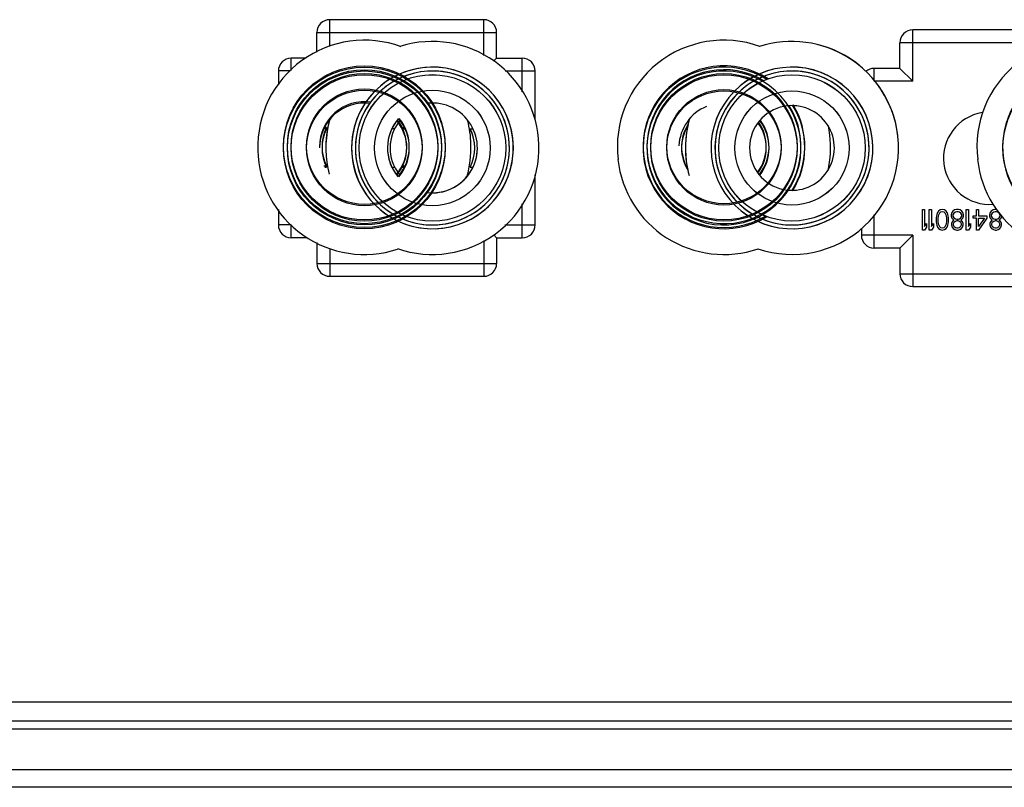
# Model space of a CAD drawing. Units: millimetres. Extents: x 0 to 1189, y 0 to 841.
# Drawn here: x 1036 to 1055, y 356 to 370 of the extents above; entities that cross this region are included whole.
import ezdxf

# ---------------------------------------------------------------- set-up
doc = ezdxf.new("R2010")
doc.units = ezdxf.units.MM
doc.header["$LTSCALE"] = 65.395
for name, color, linetype in [('3_ALL_AXES', 7, 'CONTINUOUS'), ('5_ALL_CURVES', 7, 'CONTINUOUS'), ('7_ALL_FEATURES', 7, 'CONTINUOUS')]:
    doc.layers.add(name, color=color, linetype=linetype)

msp = doc.modelspace()

# ---------------------------------------------------------------- linework, layer by layer
at = {"layer": '3_ALL_AXES', "color": 7, "linetype": 'Continuous'}
msp.add_arc((1054.4557, 367.7857), 0.9, 99.15725, 274.65507, dxfattribs=at)
at = {"layer": '5_ALL_CURVES', "color": 4, "linetype": 'Continuous'}
for p, q in [((1053.1457, 366.7857), (1053.1857, 366.7857)), ((1053.1457, 366.3857), (1053.1457, 366.7857)), ((1053.1857, 366.7857), (1053.1857, 366.4538)), ((1053.2791, 366.7857), (1053.3191, 366.7857)), ((1053.2791, 366.3857), (1053.2791, 366.7857)), ((1053.3191, 366.7857), (1053.3191, 366.4538)), ((1053.4391, 366.7261), (1053.4257, 366.6921)), ((1053.4591, 366.7517), (1053.4391, 366.7261)), ((1053.4791, 366.7176), (1053.4524, 366.6665)), ((1053.4924, 366.7772), (1053.4591, 366.7517)), ((1053.4991, 366.7346), (1053.4791, 366.7176)), ((1053.5324, 366.7857), (1053.4924, 366.7772)), ((1053.5324, 366.7431), (1053.4991, 366.7346)), ((1053.5724, 366.7772), (1053.5324, 366.7857)), ((1053.5657, 366.7346), (1053.5324, 366.7431)), ((1053.5857, 366.7176), (1053.5657, 366.7346)), ((1053.6057, 366.7517), (1053.5724, 366.7772)), ((1053.6124, 366.6665), (1053.5857, 366.7176)), ((1053.6257, 366.7261), (1053.6057, 366.7517)), ((1053.6391, 366.6921), (1053.6257, 366.7261)), ((1053.7191, 366.7261), (1053.7057, 366.6836)), ((1053.7391, 366.7517), (1053.7191, 366.7261)), ((1053.7724, 366.7772), (1053.7391, 366.7517)), ((1053.7591, 366.7176), (1053.7391, 366.6836)), ((1053.7857, 366.7346), (1053.7591, 366.7176)), ((1053.8057, 366.7857), (1053.7724, 366.7772)), ((1053.8124, 366.7431), (1053.7857, 366.7346)), ((1053.8457, 366.7857), (1053.8057, 366.7857)), ((1053.8391, 366.7431), (1053.8124, 366.7431)), ((1053.8657, 366.7346), (1053.8391, 366.7431)), ((1053.8791, 366.7772), (1053.8457, 366.7857)), ((1053.8924, 366.7176), (1053.8657, 366.7346)), ((1053.9124, 366.7517), (1053.8791, 366.7772)), ((1053.9124, 366.6836), (1053.8924, 366.7176)), ((1053.9324, 366.7261), (1053.9124, 366.7517)), ((1053.9457, 366.6836), (1053.9324, 366.7261)), ((1053.9991, 366.7857), (1054.0391, 366.7857)), ((1053.9991, 366.3857), (1053.9991, 366.7857)), ((1054.0391, 366.7857), (1054.0391, 366.4538)), ((1054.1991, 366.7857), (1054.2391, 366.7857)), ((1054.1991, 366.6665), (1054.1991, 366.7857)), ((1054.2391, 366.7857), (1054.2391, 366.6665)), ((1054.4657, 366.7261), (1054.4524, 366.6836)), ((1054.4857, 366.7517), (1054.4657, 366.7261)), ((1054.5191, 366.7772), (1054.4857, 366.7517)), ((1054.5057, 366.7176), (1054.4857, 366.6836)), ((1054.5324, 366.7346), (1054.5057, 366.7176)), ((1054.5524, 366.7857), (1054.5191, 366.7772)), ((1054.5591, 366.7431), (1054.5324, 366.7346)), ((1054.5924, 366.7857), (1054.5524, 366.7857)), ((1054.5857, 366.7431), (1054.5591, 366.7431)), ((1054.6124, 366.7346), (1054.5857, 366.7431)), ((1054.6391, 366.7176), (1054.6124, 366.7346)), ((1054.6591, 366.6836), (1054.6391, 366.7176)), ((1053.4191, 366.6665), (1053.4124, 366.624)), ((1053.4124, 366.624), (1053.4124, 366.5474)), ((1053.4124, 366.5474), (1053.4191, 366.5048)), ((1053.4257, 366.6921), (1053.4191, 366.6665)), ((1053.4524, 366.6665), (1053.4457, 366.6155)), ((1053.4457, 366.6155), (1053.4457, 366.5559)), ((1053.4457, 366.5559), (1053.4524, 366.5048)), ((1053.6191, 366.6155), (1053.6124, 366.6665)), ((1053.6124, 366.5048), (1053.6191, 366.5559)), ((1053.6191, 366.5559), (1053.6191, 366.6155)), ((1053.6457, 366.6665), (1053.6391, 366.6921)), ((1053.6524, 366.624), (1053.6457, 366.6665)), ((1053.6457, 366.5048), (1053.6524, 366.5474)), ((1053.6524, 366.5474), (1053.6524, 366.624)), ((1053.7057, 366.6836), (1053.7057, 366.658)), ((1053.7057, 366.658), (1053.7191, 366.6155)), ((1053.7257, 366.5474), (1053.7124, 366.5134)), ((1053.7191, 366.6155), (1053.7457, 366.59)), ((1053.7457, 366.5729), (1053.7257, 366.5474)), ((1053.7391, 366.6836), (1053.7391, 366.658)), ((1053.7391, 366.658), (1053.7591, 366.624)), ((1053.7457, 366.59), (1053.7591, 366.5814)), ((1053.7591, 366.5814), (1053.7457, 366.5729)), ((1053.7591, 366.5304), (1053.7457, 366.5048)), ((1053.7591, 366.624), (1053.7857, 366.607)), ((1053.7857, 366.5559), (1053.7591, 366.5304)), ((1053.7857, 366.607), (1053.8124, 366.5985)), ((1053.8124, 366.5644), (1053.7857, 366.5559)), ((1053.8124, 366.5985), (1053.8391, 366.5985)), ((1053.8391, 366.5644), (1053.8124, 366.5644)), ((1053.8391, 366.5985), (1053.8657, 366.607)), ((1053.8657, 366.5559), (1053.8391, 366.5644)), ((1053.8657, 366.607), (1053.8924, 366.624)), ((1053.8924, 366.5304), (1053.8657, 366.5559)), ((1053.8924, 366.624), (1053.9124, 366.658)), ((1053.8924, 366.5814), (1053.9057, 366.59)), ((1053.9057, 366.5729), (1053.8924, 366.5814)), ((1053.9057, 366.5048), (1053.8924, 366.5304)), ((1053.9057, 366.59), (1053.9324, 366.6155)), ((1053.9257, 366.5474), (1053.9057, 366.5729)), ((1053.9124, 366.658), (1053.9124, 366.6836)), ((1053.9391, 366.5134), (1053.9257, 366.5474)), ((1053.9324, 366.6155), (1053.9457, 366.658)), ((1053.9457, 366.658), (1053.9457, 366.6836)), ((1054.1324, 366.6665), (1054.1991, 366.6665)), ((1054.1324, 366.6155), (1054.1324, 366.6665)), ((1054.1991, 366.6155), (1054.1324, 366.6155)), ((1054.1991, 366.3857), (1054.1991, 366.6155)), ((1054.2391, 366.6665), (1054.3991, 366.6665)), ((1054.2391, 366.6155), (1054.3524, 366.6155)), ((1054.2391, 366.4538), (1054.2391, 366.6155)), ((1054.3991, 366.6155), (1054.2391, 366.3857)), ((1054.3524, 366.6155), (1054.2391, 366.4538)), ((1054.3991, 366.6665), (1054.3991, 366.6155)), ((1054.4524, 366.6836), (1054.4524, 366.658)), ((1054.4524, 366.658), (1054.4657, 366.6155)), ((1054.4724, 366.5474), (1054.4591, 366.5134)), ((1054.4657, 366.6155), (1054.4924, 366.59)), ((1054.4924, 366.5729), (1054.4724, 366.5474)), ((1054.4857, 366.6836), (1054.4857, 366.658)), ((1054.4857, 366.658), (1054.5057, 366.624)), ((1054.4924, 366.59), (1054.5057, 366.5814)), ((1054.5057, 366.5814), (1054.4924, 366.5729)), ((1054.5057, 366.5304), (1054.4924, 366.5048)), ((1054.5057, 366.624), (1054.5324, 366.607)), ((1054.5324, 366.5559), (1054.5057, 366.5304)), ((1054.5324, 366.607), (1054.5591, 366.5985)), ((1054.5591, 366.5644), (1054.5324, 366.5559)), ((1054.5591, 366.5985), (1054.5857, 366.5985)), ((1054.5857, 366.5644), (1054.5591, 366.5644)), ((1054.5857, 366.5985), (1054.6124, 366.607)), ((1054.6124, 366.5559), (1054.5857, 366.5644)), ((1054.6124, 366.607), (1054.6391, 366.624)), ((1054.6391, 366.5304), (1054.6124, 366.5559)), ((1054.6391, 366.624), (1054.6591, 366.658)), ((1054.6391, 366.5814), (1054.6524, 366.59)), ((1054.6524, 366.5729), (1054.6391, 366.5814)), ((1054.6524, 366.5048), (1054.6391, 366.5304)), ((1054.6524, 366.59), (1054.6791, 366.6155)), ((1054.6724, 366.5474), (1054.6524, 366.5729)), ((1054.6591, 366.658), (1054.6591, 366.6836)), ((1054.6857, 366.5134), (1054.6724, 366.5474)), ((1054.6791, 366.6155), (1054.6924, 366.658)), ((1053.1857, 366.3857), (1053.1457, 366.3857)), ((1053.1857, 366.4538), (1053.2257, 366.5134)), ((1053.2257, 366.4453), (1053.1857, 366.3857)), ((1053.2257, 366.5134), (1053.2257, 366.4453)), ((1053.3191, 366.3857), (1053.2791, 366.3857)), ((1053.3191, 366.4538), (1053.3591, 366.5134)), ((1053.3591, 366.4453), (1053.3191, 366.3857)), ((1053.3591, 366.5134), (1053.3591, 366.4453)), ((1053.4191, 366.5048), (1053.4257, 366.4793)), ((1053.4257, 366.4793), (1053.4391, 366.4453)), ((1053.4391, 366.4453), (1053.4591, 366.4197)), ((1053.4524, 366.5048), (1053.4791, 366.4538)), ((1053.4591, 366.4197), (1053.4924, 366.3942)), ((1053.4791, 366.4538), (1053.4991, 366.4368)), ((1053.4924, 366.3942), (1053.5324, 366.3857)), ((1053.4991, 366.4368), (1053.5324, 366.4283)), ((1053.5324, 366.4283), (1053.5657, 366.4368)), ((1053.5324, 366.3857), (1053.5724, 366.3942)), ((1053.5657, 366.4368), (1053.5857, 366.4538)), ((1053.5724, 366.3942), (1053.6057, 366.4197)), ((1053.5857, 366.4538), (1053.6124, 366.5048)), ((1053.6057, 366.4197), (1053.6257, 366.4453)), ((1053.6257, 366.4453), (1053.6391, 366.4793)), ((1053.6391, 366.4793), (1053.6457, 366.5048)), ((1053.7124, 366.5134), (1053.7124, 366.4878)), ((1053.7124, 366.4878), (1053.7257, 366.4453)), ((1053.7257, 366.4453), (1053.7457, 366.4197)), ((1053.7457, 366.5048), (1053.7457, 366.4878)), ((1053.7457, 366.4878), (1053.7591, 366.4623)), ((1053.7457, 366.4197), (1053.7791, 366.3942)), ((1053.7591, 366.4623), (1053.7857, 366.4368)), ((1053.7791, 366.3942), (1053.8124, 366.3857)), ((1053.7857, 366.4368), (1053.8124, 366.4283)), ((1053.8124, 366.4283), (1053.8391, 366.4283)), ((1053.8124, 366.3857), (1053.8391, 366.3857)), ((1053.8391, 366.4283), (1053.8657, 366.4368)), ((1053.8391, 366.3857), (1053.8724, 366.3942)), ((1053.8657, 366.4368), (1053.8924, 366.4623)), ((1053.8724, 366.3942), (1053.9057, 366.4197)), ((1053.8924, 366.4623), (1053.9057, 366.4878)), ((1053.9057, 366.4878), (1053.9057, 366.5048)), ((1053.9057, 366.4197), (1053.9257, 366.4453)), ((1053.9257, 366.4453), (1053.9391, 366.4878)), ((1053.9391, 366.4878), (1053.9391, 366.5134)), ((1054.0391, 366.3857), (1053.9991, 366.3857)), ((1054.0391, 366.4538), (1054.0791, 366.5134)), ((1054.0791, 366.4453), (1054.0391, 366.3857)), ((1054.0791, 366.5134), (1054.0791, 366.4453)), ((1054.2391, 366.3857), (1054.1991, 366.3857)), ((1054.4591, 366.5134), (1054.4591, 366.4878)), ((1054.4591, 366.4878), (1054.4724, 366.4453)), ((1054.4724, 366.4453), (1054.4924, 366.4197)), ((1054.4924, 366.5048), (1054.4924, 366.4878)), ((1054.4924, 366.4878), (1054.5057, 366.4623)), ((1054.4924, 366.4197), (1054.5257, 366.3942)), ((1054.5057, 366.4623), (1054.5324, 366.4368)), ((1054.5257, 366.3942), (1054.5591, 366.3857)), ((1054.5324, 366.4368), (1054.5591, 366.4283)), ((1054.5591, 366.4283), (1054.5857, 366.4283)), ((1054.5591, 366.3857), (1054.5857, 366.3857)), ((1054.5857, 366.4283), (1054.6124, 366.4368)), ((1054.5857, 366.3857), (1054.6191, 366.3942)), ((1054.6124, 366.4368), (1054.6391, 366.4623)), ((1054.6191, 366.3942), (1054.6524, 366.4197)), ((1054.6391, 366.4623), (1054.6524, 366.4878)), ((1054.6524, 366.4878), (1054.6524, 366.5048)), ((1054.6524, 366.4197), (1054.6724, 366.4453)), ((1054.6724, 366.4453), (1054.6857, 366.4878)), ((1054.6857, 366.4878), (1054.6857, 366.5134))]:
    msp.add_line(p, q, dxfattribs=at)
at = {"layer": '7_ALL_FEATURES', "color": 7, "linetype": 'Continuous'}
for p, q in [((1044.6057, 370.4857), (1041.6057, 370.4857)), ((1041.6057, 369.961), (1041.6057, 370.4857)), ((1044.6057, 369.7898), (1044.6057, 370.4857)), ((1041.3557, 370.2357), (1044.8557, 370.2357)), ((1041.3557, 369.8539), (1041.3557, 370.2357)), ((1044.8557, 369.7357), (1044.8557, 370.2357)), ((1055.9557, 370.2857), (1052.9557, 370.2857)), ((1052.9557, 369.2857), (1052.9557, 370.2857)), ((1055.869, 370.0357), (1052.7057, 370.0357)), ((1052.7057, 369.5357), (1052.7057, 370.0357)), ((1041.146, 369.7357), (1040.8557, 369.7357)), ((1040.8557, 369.4983), (1040.8557, 369.7357)), ((1044.8557, 369.7357), (1044.7956, 369.6756)), ((1044.8557, 369.7357), (1045.3557, 369.7357)), ((1045.3557, 369.0829), (1045.3557, 369.7357)), ((1040.8424, 369.4857), (1040.6057, 369.4857)), ((1040.6057, 369.4857), (1040.6057, 369.2138)), ((1045.0233, 369.4857), (1045.6057, 369.4857)), ((1045.6057, 368.5356), (1045.6057, 369.4857)), ((1052.7057, 369.5357), (1052.2057, 369.5357)), ((1052.2057, 369.2857), (1052.2057, 369.5357)), ((1052.7057, 369.5357), (1052.9557, 369.2857)), ((1052.9557, 369.2857), (1052.2057, 369.2857)), ((1041.5459, 368.3607), (1041.4902, 368.3607)), ((1041.5459, 368.3857), (1041.4999, 368.3857)), ((1042.8709, 368.3614), (1042.8152, 368.3614)), ((1042.8709, 368.3607), (1042.8152, 368.3607)), ((1043.0156, 368.3857), (1043.0616, 368.3857)), ((1043.0156, 368.3607), (1043.0713, 368.3607)), ((1044.3406, 368.3614), (1044.3963, 368.3614)), ((1044.3406, 368.3607), (1044.3963, 368.3607)), ((1041.4902, 367.6357), (1041.5459, 367.6357)), ((1041.5113, 367.6107), (1041.5459, 367.6107)), ((1042.8152, 367.6114), (1042.8709, 367.6114)), ((1042.8152, 367.6107), (1042.8709, 367.6107)), ((1043.0156, 367.6357), (1043.0713, 367.6357)), ((1043.0156, 367.6107), (1043.0502, 367.6107)), ((1044.3406, 367.6114), (1044.3963, 367.6114)), ((1044.3406, 367.6107), (1044.3963, 367.6107)), ((1045.6057, 366.4857), (1045.6057, 367.4666)), ((1040.6057, 366.7865), (1040.6057, 366.4857)), ((1045.3557, 366.2357), (1045.3557, 366.8985)), ((1052.2057, 366.0357), (1052.2057, 366.6854)), ((1040.8557, 366.4857), (1040.6057, 366.4857)), ((1040.8557, 366.2357), (1040.8557, 366.4857)), ((1045.0175, 366.4857), (1045.6057, 366.4857)), ((1051.9557, 366.4146), (1051.9557, 366.2857)), ((1041.1697, 366.2357), (1040.8557, 366.2357)), ((1041.3557, 366.145), (1041.3557, 365.7357)), ((1044.6057, 366.1848), (1044.6057, 365.4857)), ((1044.8557, 366.2357), (1044.7982, 366.2932)), ((1044.8557, 366.2357), (1045.3557, 366.2357)), ((1044.8557, 366.2357), (1044.8557, 365.7357)), ((1052.9557, 366.2857), (1051.9557, 366.2857)), ((1052.7057, 366.0357), (1052.9557, 366.2857)), ((1052.9557, 366.2857), (1052.9557, 365.2857)), ((1041.6057, 366.0239), (1041.6057, 365.4857)), ((1052.7057, 366.0357), (1052.2057, 366.0357)), ((1052.7057, 366.0357), (1052.7057, 365.5357)), ((1041.3557, 365.7357), (1044.8557, 365.7357)), ((1041.6057, 365.4857), (1044.6057, 365.4857)), ((1052.7057, 365.5357), (1056.2057, 365.5357)), ((1052.9557, 365.2857), (1055.9557, 365.2857)), ((1096.8807, 357.1857), (1020.1807, 357.1857)), ((1020.1807, 356.8261), (1095.2807, 356.8261)), ((1020.1807, 356.6658), (1095.2807, 356.6658)), ((1095.2807, 355.8654), (1020.1807, 355.8654)), ((1095.2807, 355.5276), (1020.1807, 355.5276))]:
    msp.add_line(p, q, dxfattribs=at)
for centre, radius in [((1042.2807, 368.0107), 1.575), ((1042.2807, 367.9857), 1.575), ((1042.2807, 368.0107), 1.5), ((1042.2807, 367.9857), 1.5), ((1042.2807, 368.0107), 1.428), ((1042.2807, 367.9857), 1.428), ((1043.6057, 367.9864), 1.428), ((1043.6057, 367.9857), 1.428), ((1049.2807, 368.0107), 1.425), ((1049.2807, 367.9857), 1.425), ((1050.6057, 367.9864), 1.425), ((1050.6057, 367.9857), 1.425), ((1042.2807, 368.0107), 1.125), ((1042.2807, 367.9857), 1.125), ((1043.6057, 367.9864), 1.125), ((1043.6057, 367.9857), 1.125), ((1049.2807, 368.0107), 1.1119), ((1049.2807, 367.9857), 1.1119), ((1050.6057, 367.9864), 1.1119), ((1050.6057, 367.9857), 1.1119)]:
    msp.add_circle(centre, radius, dxfattribs=at)
for centre, radius, start, end in [((1041.6057, 370.2357), 0.25, 90, 180), ((1044.6057, 370.2357), 0.25, 0, 90), ((1052.9557, 370.0357), 0.25, 90, 180), ((1042.2807, 368.0107), 2.075, 69.8033, 181.97089), ((1043.6057, 367.9864), 2.075, 1.69517, 107.25201), ((1049.2807, 368.0107), 2.075, 70.26631, 186.92305), ((1050.6057, 367.9857), 2.075, 251.21885, 75.557), ((1050.6057, 367.9864), 2.075, 6.90248, 107.81123), ((1056.2807, 368.0107), 2.075, 70.26631, 186.92305), ((1040.8557, 369.4857), 0.25, 90, 180), ((1045.3557, 369.4857), 0.25, 0, 90), ((1049.2807, 368.0107), 1.575, 56.87823, 300.92528), ((1056.2807, 368.0107), 1.575, 56.87823, 300.92528), ((1043.6057, 367.9864), 1.575, 238.09298, 237.02796), ((1043.6057, 367.9864), 1.5, 240.18677, 239.07221), ((1043.6057, 367.9857), 1.575, 238.06131, 120.90933), ((1043.6057, 367.9857), 1.5, 240.15364, 118.78347), ((1049.2807, 367.9857), 1.575, 57.98729, 302.02488), ((1049.2807, 368.0107), 1.5, 58.94139, 31.97187), ((1049.2807, 367.9857), 1.5, 60.03747, 59.52413), ((1050.6057, 367.9864), 1.575, 238.02019, 236.91124), ((1050.6057, 367.9857), 1.575, 237.89696, 236.87823), ((1050.6057, 367.9864), 1.5, 240.06806, 238.95873), ((1050.6057, 367.9857), 1.5, 240.03747, 118.94135), ((1052.2057, 369.2857), 0.25, 90, 130.29405), ((1056.2807, 367.9857), 1.575, 57.98729, 302.02488), ((1043.6057, 367.9857), 1.575, 121.96557, 236.99633), ((1043.6057, 367.9857), 1.5, 119.89768, 239.03909), ((1050.6057, 367.9857), 1.5, 119.97633, 238.94139), ((1042.2807, 368.0107), 0.875, 81.98024, 179.99997), ((1042.2807, 367.9857), 0.875, 82.92721, 179.99997), ((1043.6057, 367.9857), 0.875, 262.92721, 96.0793), ((1049.2807, 368.0107), 1.575, 327.34603, 31.22004), ((1049.2807, 367.9857), 1.575, 328.07117, 31.94021), ((1049.2807, 367.9857), 0.878, 112.52265, 177.35384), ((1050.6057, 367.9857), 0.825, 101.1184, 258.02375), ((1050.6057, 367.9857), 0.825, 258.93588, 100.18522), ((1043.6057, 367.9864), 2.075, 164.28198, 181.71588), ((1043.6057, 367.9864), 0.875, 138.83435, 219.05575), ((1043.6057, 367.9857), 0.875, 138.80206, 220.11037), ((1043.6057, 367.9864), 0.825, 140.40862, 218.50412), ((1043.6057, 367.9857), 0.825, 140.37427, 218.46965), ((1042.2807, 368.0107), 0.825, 319.21998, 38.46965), ((1042.2807, 367.9857), 0.825, 320.37427, 39.62774), ((1042.2807, 368.0107), 0.875, 318.80206, 39.02345), ((1042.2807, 367.9857), 0.875, 319.88826, 40.11037), ((1042.2807, 368.0107), 2.075, 1.27413, 14.30814), ((1049.2807, 368.0107), 0.825, 147.28673, 211.30681), ((1050.6057, 367.9857), 2.075, 163.9264, 195.05726), ((1050.6057, 367.9864), 2.075, 163.95521, 186.92305), ((1049.2807, 368.0107), 0.825, 322.53541, 35.29086), ((1049.2807, 367.9857), 0.825, 323.48206, 36.55318), ((1049.2807, 368.0107), 0.878, 321.84943, 35.78256), ((1049.2807, 367.9857), 0.878, 323.00762, 36.94667), ((1042.2807, 368.0107), 0.825, 152.96428, 207.03567), ((1042.2807, 367.9857), 0.825, 152.96428, 207.03567), ((1043.6057, 367.9857), 2.075, 167.86192, 194.30814), ((1043.6057, 367.9864), 0.825, 332.96428, 27.03567), ((1043.6057, 367.9857), 0.825, 332.96428, 27.03567), ((1049.2807, 367.9857), 0.825, 147.95635, 212.12107), ((1049.2807, 368.0107), 2.075, 6.23106, 11.51266), ((1042.2807, 367.9857), 2.075, 344.2458, 1.97089), ((1049.2807, 367.9857), 2.075, 347.53291, 6.92305), ((1042.2807, 367.9857), 2.075, 181.27413, 288.16218), ((1043.6057, 367.9857), 2.075, 250.80862, 1.71588), ((1043.6057, 367.9864), 0.875, 262.95536, 359.99997), ((1049.2807, 367.9857), 2.075, 186.23106, 288.75796), ((1056.2807, 367.9857), 2.075, 186.23106, 288.75796), ((1040.8557, 366.4857), 0.25, 180, 270), ((1045.3557, 366.4857), 0.25, 270, 360), ((1052.2057, 366.2857), 0.25, 180, 270), ((1041.6057, 365.7357), 0.25, 180, 270), ((1044.6057, 365.7357), 0.25, 270, 360), ((1052.9557, 365.5357), 0.25, 180, 270)]:
    msp.add_arc(centre, radius, start, end, dxfattribs=at)

doc.saveas('drawing.dxf')
